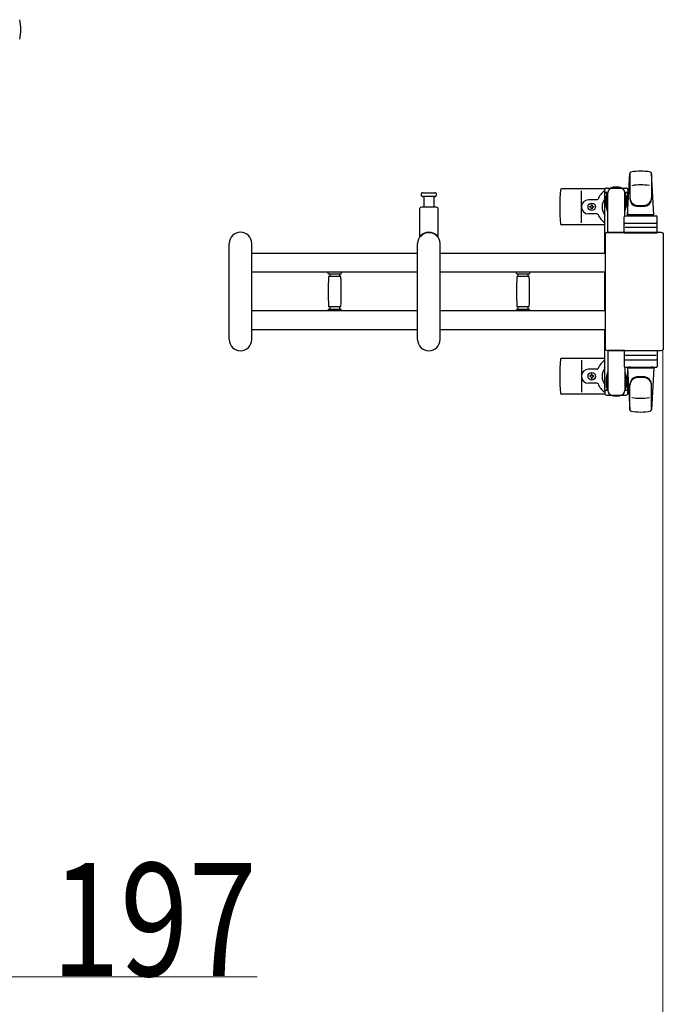
# Model space of a CAD drawing. Units: millimetres. Extents: x 0 to 33640, y 0 to 23760.
# Drawn here: x 13394 to 14078, y 7114 to 8160 of the extents above; entities that cross this region are included whole.
import ezdxf

# ---------------------------------------------------------------- set-up
doc = ezdxf.new("R2010")
doc.units = ezdxf.units.MM
for name, color, linetype, lineweight in [('YKK_13', 4, 'Continuous', 30), ('YKK_A1', 4, 'Continuous', 30), ('YKK_D', 6, 'Continuous', 13)]:
    doc.layers.add(name, color=color, linetype=linetype, lineweight=lineweight)
doc.styles.add('text-b', font='extslim2.shx', dxfattribs={"width": 0.8, "bigfont": 'extfont2.shx'})

msp = doc.modelspace()

# ---------------------------------------------------------------- linework, layer by layer
at = {"layer": 'YKK_13'}
for p, q in [((14040.1, 7952.5), (14042.5, 7996.5)), ((14042.6, 7996.9), (14042.6, 7969.7)), ((14068.1, 7952.5), (14065.6, 7996.5)), ((14065.6, 7996.1), (14065.6, 7970.4)), ((13822.8, 7976), (13829.1, 7976)), ((13835.3, 7972), (13822.8, 7972)), ((13823.6, 7972), (13823.6, 7960.5)), ((13829.1, 7976), (13835.3, 7976)), ((13834.6, 7960.5), (13834.6, 7972)), ((14016, 7980), (13970, 7980)), ((13991.1, 7944), (13991.1, 7978)), ((14015.8, 7976.2), (14015.8, 7979)), ((14019.1, 7976.2), (14015.8, 7976.2)), ((14017.3, 7972.7), (14018.1, 7972.7)), ((14017.3, 7962.2), (14017.3, 7972.7)), ((14017.8, 7981), (14038.4, 7981)), ((14018.1, 7959.2), (14018.1, 7976.2)), ((14019.1, 7933.5), (14019.1, 7976)), ((14040.4, 7976.2), (14037.1, 7976.2)), ((14037.1, 7951.4), (14037.1, 7976)), ((14038.1, 7959.2), (14038.1, 7976.2)), ((14038.9, 7972.7), (14038.1, 7972.7)), ((14038.9, 7962.2), (14038.9, 7972.7)), ((14040.4, 7979), (14040.4, 7976.2)), ((14007.8, 7968.5), (13998.6, 7968.5)), ((13999.9, 7960.6), (13999.9, 7961.4)), ((13999.9, 7961.4), (14000.8, 7961.4)), ((14001.6, 7962.3), (14001.6, 7963.2)), ((14001.6, 7963.2), (14002.5, 7963.2)), ((14002.5, 7963.2), (14002.5, 7962.3)), ((14003.4, 7961.4), (14004.3, 7961.4)), ((14004.3, 7961.4), (14004.3, 7960.6)), ((14018.9, 7956.2), (14017.3, 7962.2)), ((14037.3, 7956.2), (14038.9, 7962.2)), ((13819.1, 7958.5), (13819.1, 7930.7)), ((13837.1, 7960.5), (13821.1, 7960.5)), ((13839.1, 7930.7), (13839.1, 7958.5)), ((14007.8, 7953.5), (13998.6, 7953.5)), ((14000.8, 7960.6), (13999.9, 7960.6)), ((14001.6, 7958.8), (14001.6, 7959.7)), ((14002.5, 7958.8), (14001.6, 7958.8)), ((14002.5, 7959.7), (14002.5, 7958.8)), ((14004.3, 7960.6), (14003.4, 7960.6)), ((14018.9, 7956.2), (14019.1, 7956.2)), ((14037.3, 7956.2), (14037.1, 7956.2)), ((14037.6, 7951.5), (14070.6, 7951.5)), ((14068.1, 7952.5), (14040.1, 7952.5)), ((14041.1, 7951.5), (14041.1, 7952.5)), ((14067.1, 7952.5), (14041.1, 7952.5)), ((14043.5, 7951.5), (14041.1, 7951.5)), ((14067.1, 7951.5), (14064.7, 7951.5)), ((14067.1, 7951.5), (14067.1, 7952.5)), ((14016.1, 7942), (13970, 7942)), ((14036.6, 7933.5), (14036.6, 7950.5)), ((14037.6, 7943.5), (14070.6, 7943.5)), ((14071.6, 7933.5), (14071.6, 7950.5)), ((14016.6, 7810.5), (14016.6, 7931.5)), ((14016.6, 7931.5), (14016.6, 7931.5)), ((14019.1, 7934), (14075.6, 7934)), ((14019.1, 7934), (14019.1, 7934)), ((14037.1, 7933.5), (14019.1, 7933.5)), ((14036.6, 7933.5), (14071.6, 7933.5)), ((14070.6, 7939), (14037.5, 7939)), ((14075.6, 7934), (14075.6, 7934)), ((14078.1, 7931.5), (14078.1, 7810.5)), ((14078.1, 7931.5), (14078.1, 7931.5)), ((13617.1, 7820), (13617.1, 7922)), ((13641.1, 7820), (13641.1, 7922)), ((13817.1, 7820), (13817.1, 7922)), ((13841.1, 7820), (13841.1, 7922)), ((13722.1, 7890.3), (13722.1, 7891.6)), ((13729.1, 7891.6), (13722.1, 7891.6)), ((13722.4, 7890), (13729.1, 7890)), ((13724.1, 7887), (13724.1, 7890)), ((13736.1, 7891.6), (13729.1, 7891.6)), ((13729.1, 7890), (13735.8, 7890)), ((13734.1, 7890), (13734.1, 7887)), ((13736.1, 7891.6), (13736.1, 7890.3)), ((13922.1, 7890.3), (13922.1, 7891.6)), ((13929.1, 7891.6), (13922.1, 7891.6)), ((13922.4, 7890), (13929.1, 7890)), ((13924.1, 7887), (13924.1, 7890)), ((13936.1, 7891.6), (13929.1, 7891.6)), ((13929.1, 7890), (13935.8, 7890)), ((13934.1, 7890), (13934.1, 7887)), ((13936.1, 7891.6), (13936.1, 7890.3)), ((13735.3, 7887), (13722.9, 7887)), ((13935.3, 7887), (13922.9, 7887)), ((13722.1, 7850.4), (13722.1, 7851.7)), ((13729.1, 7850.4), (13722.1, 7850.4)), ((13735.8, 7852), (13722.4, 7852)), ((13722.9, 7855), (13729.1, 7855)), ((13724.1, 7852), (13724.1, 7855)), ((13729.1, 7855), (13735.3, 7855)), ((13736.1, 7850.4), (13729.1, 7850.4)), ((13734.1, 7855), (13734.1, 7852)), ((13736.1, 7851.7), (13736.1, 7850.4)), ((13922.1, 7850.4), (13922.1, 7851.7)), ((13929.1, 7850.4), (13922.1, 7850.4)), ((13935.8, 7852), (13922.4, 7852)), ((13922.9, 7855), (13929.1, 7855)), ((13924.1, 7852), (13924.1, 7855)), ((13929.1, 7855), (13935.3, 7855)), ((13936.1, 7850.4), (13929.1, 7850.4)), ((13934.1, 7855), (13934.1, 7852)), ((13936.1, 7851.7), (13936.1, 7850.4)), ((14016.6, 7810.5), (14016.6, 7810.5)), ((14019.1, 7808.5), (14019.1, 7766)), ((14037.1, 7808.5), (14019.1, 7808.5)), ((14075.6, 7808), (14019.1, 7808)), ((14019.1, 7808), (14019.1, 7808)), ((14036.6, 7808.5), (14036.6, 7791.5)), ((14036.6, 7808.5), (14071.6, 7808.5)), ((14071.6, 7808.5), (14071.6, 7791.5)), ((14075.6, 7808), (14075.6, 7808)), ((14078.1, 7810.5), (14078.1, 7810.5)), ((14016.1, 7800), (13970, 7800)), ((13991.1, 7798), (13991.1, 7764)), ((14070.6, 7803), (14037.5, 7803)), ((14037.6, 7798.5), (14070.6, 7798.5)), ((14007.8, 7788.5), (13998.6, 7788.5)), ((14018.9, 7785.8), (14017.3, 7779.8)), ((14018.9, 7785.8), (14019.1, 7785.8)), ((14037.1, 7790.6), (14037.1, 7766)), ((14037.3, 7785.8), (14037.1, 7785.8)), ((14037.3, 7785.8), (14038.9, 7779.8)), ((14037.6, 7790.5), (14070.6, 7790.5)), ((14040.1, 7789.5), (14042.5, 7745.5)), ((14068.1, 7789.5), (14040.1, 7789.5)), ((14043.5, 7790.5), (14041.1, 7790.5)), ((14041.1, 7790.5), (14041.1, 7789.5)), ((14067.1, 7789.5), (14041.1, 7789.5)), ((14067.1, 7790.5), (14064.7, 7790.5)), ((14068.1, 7789.5), (14065.6, 7745.5)), ((14067.1, 7790.5), (14067.1, 7789.5)), ((14007.8, 7773.5), (13998.6, 7773.5)), ((13999.9, 7781.4), (13999.9, 7780.6)), ((14000.8, 7781.4), (13999.9, 7781.4)), ((13999.9, 7780.6), (14000.8, 7780.6)), ((14002.5, 7783.2), (14001.6, 7783.2)), ((14001.6, 7783.2), (14001.6, 7782.3)), ((14001.6, 7779.7), (14001.6, 7778.8)), ((14001.6, 7778.8), (14002.5, 7778.8)), ((14002.5, 7782.3), (14002.5, 7783.2)), ((14002.5, 7778.8), (14002.5, 7779.7)), ((14004.3, 7781.4), (14003.4, 7781.4)), ((14003.4, 7780.6), (14004.3, 7780.6)), ((14004.3, 7780.6), (14004.3, 7781.4)), ((14017.3, 7779.8), (14017.3, 7769.3)), ((14018.1, 7782.8), (14018.1, 7765.8)), ((14038.1, 7782.8), (14038.1, 7765.8)), ((14038.9, 7779.8), (14038.9, 7769.3)), ((14015.8, 7765.8), (14015.8, 7763)), ((14019.1, 7765.8), (14015.8, 7765.8)), ((14017.3, 7769.3), (14018.1, 7769.3)), ((14040.4, 7765.8), (14037.1, 7765.8)), ((14038.9, 7769.3), (14038.1, 7769.3)), ((14040.4, 7763), (14040.4, 7765.8)), ((14042.6, 7745.1), (14042.6, 7772.3)), ((14065.6, 7745.9), (14065.6, 7771.6)), ((14016, 7762), (13970, 7762)), ((14017.8, 7761), (14038.4, 7761))]:
    msp.add_line(p, q, dxfattribs=at)
for centre in [(14002.1, 7961), (14002.1, 7781)]:
    msp.add_circle(centre, 4, dxfattribs=at)
for centre, radius, start, end in [((13345.6, 8149.5), 50, 348.0536, 11.9464), ((13345.6, 8149.5), 50, 348.0226, 11.9464), ((14044, 7996.4), 1.5, 101.9774, 176.8314), ((14054.1, 7949), 50, 78.0536, 101.9464), ((14054.1, 7949), 50, 78.0536, 101.9774), ((14064.1, 7996.4), 1.5, 3.1686, 78.0226), ((14054.1, 7934.4), 50, 79.4505, 100.8767), ((13822.8, 7974), 2, 90, 180), ((13822.8, 7974), 2, 180, 270), ((13835.3, 7974), 2, 0, 90), ((13835.3, 7974), 2, 270, 0), ((14149.1, 7961), 181, 174.2608, 185.7392), ((13970, 7979), 1, 90, 174.2608), ((14028.1, 7961), 21, 125.8535, 157.2716), ((14017.8, 7979), 2, 90, 180), ((14024.1, 7976), 5, 90, 180), ((14028.1, 7961), 21, 72.2472, 107.7528), ((14032.1, 7976), 5, 0, 90), ((14038.4, 7979), 2, 0, 90), ((14028.1, 7961), 21, 50.4663, 54.1465), ((13998.6, 7961), 7.5, 90, 270), ((14000.8, 7962.3), 0.88, 270, 0), ((14003.4, 7962.3), 0.88, 180, 270), ((14007.8, 7969.5), 1, 270, 337.2716), ((14028.1, 7961), 15, 143.1301, 216.8699), ((14028.1, 7961), 15, 30.7225, 36.8699), ((14050.6, 7970.6), 8, 180, 263.7207), ((14050.6, 7969.7), 8, 180, 263.7207), ((14054.1, 8002.4), 40, 263.7207, 276.2793), ((14054.1, 8001.5), 40, 263.7207, 276.2793), ((14057.6, 7970.6), 8, 276.2793, 0), ((14057.6, 7969.7), 8, 276.2793, 0), ((13821.1, 7958.5), 2, 90, 180), ((13837.1, 7958.5), 2, 0, 90), ((14000.8, 7959.7), 0.88, 0, 90), ((14003.4, 7959.7), 0.88, 90, 180), ((14007.8, 7952.5), 1, 22.7284, 90), ((14028.1, 7961), 21, 202.7284, 235.1501), ((14037.6, 7950.5), 1, 90, 180), ((14070.6, 7950.5), 1, 0, 90), ((13970, 7943), 1, 185.7392, 270), ((14037.6, 7942.5), 1, 90, 180), ((14070.6, 7942.5), 1, 0, 90), ((13629.1, 7922), 12, 0, 180), ((13829.1, 7922), 12, 0, 180), ((13820.1, 7930.7), 1, 180, 316.0545), ((13829.1, 7922), 11.5, 43.9456, 136.0545), ((13838.1, 7930.7), 1, 223.9456, 0), ((13722.4, 7890.3), 0.3, 180, 270), ((13735.8, 7890.3), 0.3, 270, 0), ((13922.4, 7890.3), 0.3, 180, 270), ((13935.8, 7890.3), 0.3, 270, 0), ((13978.1, 7871), 256, 176.4798, 183.5202), ((13722.9, 7886.7), 0.3, 90, 176.4798), ((13735.3, 7886.7), 0.3, 3.5202, 90), ((13480.1, 7871), 256, 356.4798, 3.5202), ((14178.1, 7871), 256, 176.4798, 183.5202), ((13922.9, 7886.7), 0.3, 90, 176.4798), ((13935.3, 7886.7), 0.3, 3.5202, 90), ((13680.1, 7871), 256, 356.4798, 3.5202), ((13722.4, 7851.7), 0.3, 90, 180), ((13722.9, 7855.3), 0.3, 183.5202, 270), ((13735.3, 7855.3), 0.3, 270, 356.4798), ((13735.8, 7851.7), 0.3, 0, 90), ((13922.4, 7851.7), 0.3, 90, 180), ((13922.9, 7855.3), 0.3, 183.5202, 270), ((13935.3, 7855.3), 0.3, 270, 356.4798), ((13935.8, 7851.7), 0.3, 0, 90), ((13629.1, 7820), 12, 180, 0), ((13829.1, 7820), 12, 180, 0), ((14149.1, 7781), 181, 174.2608, 185.7392), ((13970, 7799), 1, 90, 174.2608), ((14028.1, 7781), 21, 124.8499, 157.2716), ((14037.6, 7799.5), 1, 180, 270), ((14070.6, 7799.5), 1, 270, 0), ((13998.6, 7781), 7.5, 90, 270), ((14007.8, 7789.5), 1, 270, 337.2716), ((14028.1, 7781), 15, 143.1301, 216.8699), ((14037.6, 7791.5), 1, 180, 270), ((14070.6, 7791.5), 1, 270, 0), ((14000.8, 7782.3), 0.88, 270, 0), ((14000.8, 7779.7), 0.88, 0, 90), ((14003.4, 7782.3), 0.88, 180, 270), ((14003.4, 7779.7), 0.88, 90, 180), ((14007.8, 7772.5), 1, 22.7284, 90), ((14028.1, 7781), 21, 202.7284, 234.1465), ((14028.1, 7781), 15, 323.1301, 329.2775), ((14050.6, 7772.3), 8, 96.2793, 180), ((14050.6, 7771.4), 8, 96.2793, 180), ((14054.1, 7740.5), 40, 83.7207, 96.2793), ((14054.1, 7739.6), 40, 83.7207, 96.2793), ((14057.6, 7772.3), 8, 0, 83.7207), ((14057.6, 7771.4), 8, 0, 83.7207), ((13970, 7763), 1, 185.7392, 270), ((14017.8, 7763), 2, 180, 270), ((14024.1, 7766), 5, 180, 270), ((14032.1, 7766), 5, 270, 0), ((14038.4, 7763), 2, 270, 0), ((14028.1, 7781), 21, 305.8535, 309.5337), ((14028.1, 7781), 21, 252.2472, 287.7528), ((14054.1, 7807.6), 50, 259.1233, 280.5495), ((14044, 7745.6), 1.5, 183.1686, 258.0226), ((14054.1, 7793), 50, 258.0536, 281.9464), ((14054.1, 7793), 50, 258.0226, 281.9464), ((14064.1, 7745.6), 1.5, 281.9774, 356.8314)]:
    msp.add_arc(centre, radius, start, end, dxfattribs=at)
at = {"layer": 'YKK_13', "extrusion": (0, 0, -1)}
for centre, major_axis, start_param, end_param in [((14019.1, 7931.5), (1.77, -1.77), 2.358058, 3.925127), ((14075.6, 7931.5), (-1.77, -1.77), 2.358058, 3.925127), ((14019.1, 7810.5), (-1.77, -1.77), 5.499651, 7.06672), ((14075.6, 7810.5), (1.77, -1.77), 5.499651, 7.06672)]:
    msp.add_ellipse(centre, major_axis=major_axis, ratio=0.997169, start_param=start_param, end_param=end_param, dxfattribs=at)
at = {"layer": 'YKK_A1', "ltscale": 0.5}
for p, q in [((14016.1, 7911.5), (14016.1, 7976)), ((14016.1, 7976), (14018.1, 7976)), ((14038.1, 7976), (14040.1, 7976)), ((14040.1, 7976), (14040.1, 7951.5)), ((14016.1, 7850.5), (14016.1, 7891.5)), ((14016.1, 7766), (14016.1, 7830.5)), ((14040.1, 7790.5), (14040.1, 7766)), ((14019.1, 7766), (14016.1, 7766)), ((14040.1, 7766), (14037.1, 7766))]:
    msp.add_line(p, q, dxfattribs=at)
at = {"layer": 'YKK_A1'}
for p, q in [((13817.1, 7911.5), (13641.1, 7911.5)), ((14016.6, 7911.5), (13841.1, 7911.5)), ((13817.1, 7891.5), (13641.1, 7891.5)), ((14016.6, 7891.5), (13841.1, 7891.5)), ((13817.1, 7850.5), (13641.1, 7850.5)), ((14016.6, 7850.5), (13841.1, 7850.5)), ((13817.1, 7830.5), (13641.1, 7830.5)), ((14016.6, 7830.5), (13841.1, 7830.5))]:
    msp.add_line(p, q, dxfattribs=at)
at = {"layer": 'YKK_D'}
for p, q in [((14077.6, 7809.5), (14077.6, 6842)), ((14077.6, 7809.5), (14077.6, 6842)), ((13377.6, 7143), (13646.8, 7143))]:
    msp.add_line(p, q, dxfattribs=at)

# ---------------------------------------------------------------- texts
at = {"layer": 'YKK_D', "style": 'text-b', "width": 0.8}
msp.add_text('197', height=120, dxfattribs=at).set_placement((13428.4, 7143.8))

doc.saveas('drawing.dxf')
